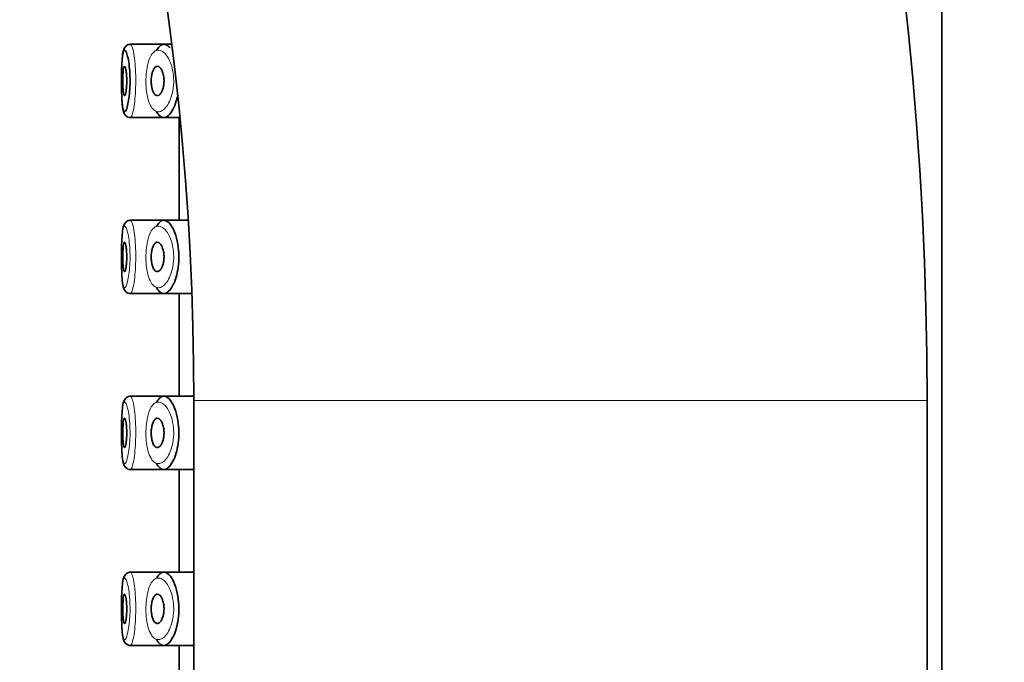
# Model space of a CAD drawing. Units: millimetres. Extents: x 0 to 1470, y 0 to 2753.
# Drawn here: x 314 to 348, y 2061 to 2083 of the extents above; entities that cross this region are included whole.
import ezdxf
from ezdxf import colors
from ezdxf.entities.mleader import LeaderData, LeaderLine
from ezdxf.math import Vec2, Vec3

# ---------------------------------------------------------------- set-up
doc = ezdxf.new("R2010")
doc.units = ezdxf.units.MM
doc.layers.add('DV4_Défaut', color=7, linetype='Continuous')
doc.layers.add('Défaut', color=7, linetype='Continuous')

# ---------------------------------------------------------------- blocks, each defined once
blk = doc.blocks.new('_DOT')
at = {"color": 0}
blk.add_line((0, 0), (-1, 0), dxfattribs=at)
at = {"color": 0, "const_width": 0.333}
blk.add_lwpolyline([(-0.1665, 0, 1), (0.1665, 0, 1)], format="xyb", close=True, dxfattribs=at)
blk = doc.blocks.new('SE3')
at = {"layer": 'DV4_Défaut', "color": 7, "linetype": 'Continuous', "lineweight": 35}
for p, q in [((345.695, 1991.877), (345.695, 2121.877)), ((319.124, 2082.127), (318.031, 2082.127)), ((319.435, 2082.127), (319.124, 2082.127)), ((318.032, 2079.627), (319.167, 2079.627)), ((319.167, 2079.627), (319.717, 2079.627)), ((319.695, 2079.627), (319.695, 2076.127)), ((319.124, 2076.127), (318.031, 2076.127)), ((320.001, 2076.127), (319.124, 2076.127)), ((318.032, 2073.627), (319.167, 2073.627)), ((319.167, 2073.627), (320.127, 2073.627)), ((319.695, 2073.627), (319.695, 2070.127)), ((319.124, 2070.127), (318.031, 2070.127)), ((320.195, 2070.127), (319.124, 2070.127)), ((320.195, 2069.977), (320.195, 1991.977)), ((345.195, 2009.517), (345.195, 2069.977)), ((318.032, 2067.627), (319.167, 2067.627)), ((319.167, 2067.627), (320.195, 2067.627)), ((319.695, 2067.627), (319.695, 2064.127)), ((319.124, 2064.127), (318.031, 2064.127)), ((320.195, 2064.127), (319.124, 2064.127)), ((318.032, 2061.627), (319.167, 2061.627)), ((319.167, 2061.627), (320.195, 2061.627)), ((319.695, 2061.627), (319.695, 2058.127))]:
    blk.add_line(p, q, dxfattribs=at)
at = {"layer": 'DV4_Défaut', "color": 7, "linetype": 'Continuous', "lineweight": 18}
blk.add_line((320.195, 2069.977), (345.195, 2069.977), dxfattribs=at)
at = {"layer": 'DV4_Défaut', "color": 7, "linetype": 'Continuous', "lineweight": 35}
for centre, radius, start, end in [((222.695, 2069.977), 122.5, 0, 90), ((222.695, 2069.977), 97.5, 0, 180), ((318.261, 2081.681), 0.54, 131.6798, 137.1582), ((318.012, 2081.946), 0.178, 81.5669, 128.5584), ((317.939, 2081.957), 0.118, 129.2713, 150.8261), ((317.939, 2075.957), 0.118, 129.2713, 150.8261), ((318.261, 2075.681), 0.54, 131.6798, 137.1582), ((318.012, 2075.946), 0.178, 81.5669, 128.5584), ((317.939, 2069.957), 0.118, 129.2713, 150.8261), ((318.261, 2069.681), 0.54, 131.6798, 137.1582), ((318.012, 2069.946), 0.178, 81.5669, 128.5584), ((317.939, 2063.957), 0.118, 129.2713, 150.8261), ((318.261, 2063.681), 0.54, 131.6798, 137.1582), ((318.012, 2063.946), 0.178, 81.5669, 128.5584)]:
    blk.add_arc(centre, radius, start, end, dxfattribs=at)
for points in [[(318.028, 2082.126), (318.025, 2082.126), (318.021, 2082.124), (318.018, 2082.121)], [(318.028, 2076.126), (318.025, 2076.126), (318.021, 2076.124), (318.018, 2076.121)], [(318.028, 2070.126), (318.025, 2070.126), (318.021, 2070.124), (318.018, 2070.121)], [(318.028, 2064.126), (318.025, 2064.126), (318.021, 2064.124), (318.018, 2064.121)]]:
    blk.add_open_spline(points, degree=3, dxfattribs=at)
at = {"layer": 'DV4_Défaut', "color": 7, "linetype": 'Continuous', "lineweight": 18}
for points, knots in [([(318.028, 2082.126), (318.036, 2082.128), (318.044, 2082.124), (318.053, 2082.114), (318.07, 2082.093), (318.088, 2082.049), (318.106, 2081.983), (318.124, 2081.918), (318.142, 2081.829), (318.157, 2081.725), (318.173, 2081.621), (318.186, 2081.499), (318.196, 2081.368), (318.205, 2081.24), (318.211, 2081.1), (318.213, 2080.96), (318.214, 2080.823), (318.212, 2080.682), (318.205, 2080.549), (318.199, 2080.417), (318.189, 2080.289), (318.176, 2080.176), (318.164, 2080.062), (318.148, 2079.96), (318.131, 2079.877), (318.114, 2079.793), (318.096, 2079.727), (318.078, 2079.685), (318.066, 2079.657), (318.055, 2079.639), (318.044, 2079.631), (318.039, 2079.628), (318.036, 2079.627), (318.032, 2079.627)], [0, 0, 0, 0, 0.052391, 0.052391, 0.052391, 0.159926, 0.159926, 0.159926, 0.268305, 0.268305, 0.268305, 0.376447, 0.376447, 0.376447, 0.482944, 0.482944, 0.482944, 0.587519, 0.587519, 0.587519, 0.691511, 0.691511, 0.691511, 0.796698, 0.796698, 0.796698, 0.903828, 0.903828, 0.903828, 0.974285, 0.974285, 0.974285, 1, 1, 1, 1]), ([(318.953, 2081.924), (318.94, 2081.923), (318.928, 2081.92), (318.916, 2081.916), (318.864, 2081.898), (318.814, 2081.859), (318.77, 2081.8), (318.733, 2081.751), (318.699, 2081.686), (318.67, 2081.61), (318.641, 2081.533), (318.617, 2081.441), (318.599, 2081.341), (318.581, 2081.243), (318.569, 2081.135), (318.563, 2081.026), (318.557, 2080.914), (318.558, 2080.797), (318.566, 2080.687), (318.573, 2080.57), (318.589, 2080.455), (318.61, 2080.354), (318.634, 2080.244), (318.665, 2080.146), (318.702, 2080.068), (318.742, 2079.985), (318.788, 2079.921), (318.839, 2079.881), (318.889, 2079.841), (318.945, 2079.823), (319.001, 2079.827), (319.038, 2079.83), (319.076, 2079.843), (319.113, 2079.865), (319.166, 2079.896), (319.22, 2079.947), (319.269, 2080.014), (319.313, 2080.075), (319.355, 2080.151), (319.39, 2080.238), (319.422, 2080.318), (319.45, 2080.409), (319.47, 2080.507), (319.489, 2080.602), (319.502, 2080.706), (319.506, 2080.81), (319.509, 2080.923), (319.503, 2081.04), (319.487, 2081.148), (319.469, 2081.272), (319.438, 2081.389), (319.401, 2081.489), (319.359, 2081.598), (319.308, 2081.69), (319.253, 2081.76), (319.199, 2081.83), (319.139, 2081.88), (319.081, 2081.905), (319.038, 2081.924), (318.994, 2081.931), (318.953, 2081.924)], [0, 0, 0, 0, 0.013251, 0.013251, 0.013251, 0.070711, 0.070711, 0.070711, 0.118518, 0.118518, 0.118518, 0.167246, 0.167246, 0.167246, 0.215231, 0.215231, 0.215231, 0.264122, 0.264122, 0.264122, 0.315761, 0.315761, 0.315761, 0.371739, 0.371739, 0.371739, 0.431405, 0.431405, 0.431405, 0.491009, 0.491009, 0.491009, 0.529995, 0.529995, 0.529995, 0.585981, 0.585981, 0.585981, 0.636056, 0.636056, 0.636056, 0.681871, 0.681871, 0.681871, 0.726981, 0.726981, 0.726981, 0.776094, 0.776094, 0.776094, 0.832297, 0.832297, 0.832297, 0.893589, 0.893589, 0.893589, 0.955112, 0.955112, 0.955112, 1, 1, 1, 1]), ([(318.028, 2076.126), (318.036, 2076.128), (318.044, 2076.124), (318.053, 2076.114), (318.07, 2076.093), (318.088, 2076.049), (318.106, 2075.983), (318.124, 2075.918), (318.142, 2075.829), (318.157, 2075.725), (318.173, 2075.621), (318.186, 2075.499), (318.196, 2075.368), (318.205, 2075.24), (318.211, 2075.1), (318.213, 2074.96), (318.214, 2074.823), (318.212, 2074.682), (318.205, 2074.549), (318.199, 2074.417), (318.189, 2074.289), (318.176, 2074.176), (318.164, 2074.062), (318.148, 2073.96), (318.131, 2073.877), (318.114, 2073.793), (318.096, 2073.727), (318.078, 2073.685), (318.066, 2073.657), (318.055, 2073.639), (318.044, 2073.631), (318.039, 2073.628), (318.036, 2073.627), (318.032, 2073.627)], [0, 0, 0, 0, 0.052391, 0.052391, 0.052391, 0.159926, 0.159926, 0.159926, 0.268305, 0.268305, 0.268305, 0.376447, 0.376447, 0.376447, 0.482944, 0.482944, 0.482944, 0.587519, 0.587519, 0.587519, 0.691511, 0.691511, 0.691511, 0.796698, 0.796698, 0.796698, 0.903828, 0.903828, 0.903828, 0.974285, 0.974285, 0.974285, 1, 1, 1, 1]), ([(317.83, 2075.927), (317.822, 2075.925), (317.814, 2075.919), (317.807, 2075.908), (317.793, 2075.885), (317.78, 2075.842), (317.77, 2075.782), (317.759, 2075.724), (317.751, 2075.648), (317.745, 2075.56), (317.739, 2075.471), (317.734, 2075.368), (317.731, 2075.258), (317.728, 2075.149), (317.727, 2075.031), (317.726, 2074.914), (317.726, 2074.796), (317.727, 2074.677), (317.73, 2074.565), (317.732, 2074.453), (317.736, 2074.345), (317.741, 2074.251), (317.747, 2074.156), (317.755, 2074.072), (317.764, 2074.007), (317.774, 2073.94), (317.785, 2073.89), (317.799, 2073.861), (317.813, 2073.831), (317.829, 2073.821), (317.846, 2073.83), (317.857, 2073.837), (317.869, 2073.852), (317.88, 2073.876), (317.898, 2073.911), (317.917, 2073.966), (317.934, 2074.037), (317.951, 2074.106), (317.967, 2074.192), (317.98, 2074.289), (317.993, 2074.383), (318.003, 2074.49), (318.01, 2074.601), (318.016, 2074.713), (318.019, 2074.831), (318.017, 2074.947), (318.015, 2075.064), (318.009, 2075.182), (318, 2075.29), (317.99, 2075.4), (317.976, 2075.502), (317.961, 2075.589), (317.945, 2075.677), (317.927, 2075.751), (317.909, 2075.806), (317.891, 2075.861), (317.872, 2075.899), (317.855, 2075.916), (317.846, 2075.924), (317.838, 2075.928), (317.83, 2075.927)], [0, 0, 0, 0, 0.027121, 0.027121, 0.027121, 0.081436, 0.081436, 0.081436, 0.134239, 0.134239, 0.134239, 0.187417, 0.187417, 0.187417, 0.240438, 0.240438, 0.240438, 0.29345, 0.29345, 0.29345, 0.346671, 0.346671, 0.346671, 0.400388, 0.400388, 0.400388, 0.454683, 0.454683, 0.454683, 0.509065, 0.509065, 0.509065, 0.544829, 0.544829, 0.544829, 0.599085, 0.599085, 0.599085, 0.652099, 0.652099, 0.652099, 0.704233, 0.704233, 0.704233, 0.756494, 0.756494, 0.756494, 0.809762, 0.809762, 0.809762, 0.864099, 0.864099, 0.864099, 0.918859, 0.918859, 0.918859, 0.973399, 0.973399, 0.973399, 1, 1, 1, 1]), ([(318.953, 2075.924), (318.94, 2075.923), (318.928, 2075.92), (318.916, 2075.916), (318.864, 2075.898), (318.814, 2075.859), (318.77, 2075.8), (318.733, 2075.751), (318.699, 2075.686), (318.67, 2075.61), (318.641, 2075.533), (318.617, 2075.441), (318.599, 2075.341), (318.581, 2075.243), (318.569, 2075.135), (318.563, 2075.026), (318.557, 2074.914), (318.558, 2074.797), (318.566, 2074.687), (318.573, 2074.57), (318.589, 2074.455), (318.61, 2074.354), (318.634, 2074.244), (318.665, 2074.146), (318.702, 2074.068), (318.742, 2073.985), (318.788, 2073.921), (318.839, 2073.881), (318.889, 2073.841), (318.945, 2073.823), (319.001, 2073.827), (319.038, 2073.83), (319.076, 2073.843), (319.113, 2073.865), (319.166, 2073.896), (319.22, 2073.947), (319.269, 2074.014), (319.313, 2074.075), (319.355, 2074.151), (319.39, 2074.238), (319.422, 2074.318), (319.45, 2074.409), (319.47, 2074.507), (319.489, 2074.602), (319.502, 2074.706), (319.506, 2074.81), (319.509, 2074.923), (319.503, 2075.04), (319.487, 2075.148), (319.469, 2075.272), (319.438, 2075.389), (319.401, 2075.489), (319.359, 2075.598), (319.308, 2075.69), (319.253, 2075.76), (319.199, 2075.83), (319.139, 2075.88), (319.081, 2075.905), (319.038, 2075.924), (318.994, 2075.931), (318.953, 2075.924)], [0, 0, 0, 0, 0.013251, 0.013251, 0.013251, 0.070711, 0.070711, 0.070711, 0.118518, 0.118518, 0.118518, 0.167246, 0.167246, 0.167246, 0.215231, 0.215231, 0.215231, 0.264122, 0.264122, 0.264122, 0.315761, 0.315761, 0.315761, 0.371739, 0.371739, 0.371739, 0.431405, 0.431405, 0.431405, 0.491009, 0.491009, 0.491009, 0.529995, 0.529995, 0.529995, 0.585981, 0.585981, 0.585981, 0.636056, 0.636056, 0.636056, 0.681871, 0.681871, 0.681871, 0.726981, 0.726981, 0.726981, 0.776094, 0.776094, 0.776094, 0.832297, 0.832297, 0.832297, 0.893589, 0.893589, 0.893589, 0.955112, 0.955112, 0.955112, 1, 1, 1, 1]), ([(318.028, 2070.126), (318.036, 2070.128), (318.044, 2070.124), (318.053, 2070.114), (318.07, 2070.093), (318.088, 2070.049), (318.106, 2069.983), (318.124, 2069.918), (318.142, 2069.829), (318.157, 2069.725), (318.173, 2069.621), (318.186, 2069.499), (318.196, 2069.368), (318.205, 2069.24), (318.211, 2069.1), (318.213, 2068.96), (318.214, 2068.823), (318.212, 2068.682), (318.205, 2068.549), (318.199, 2068.417), (318.189, 2068.289), (318.176, 2068.176), (318.164, 2068.062), (318.148, 2067.96), (318.131, 2067.877), (318.114, 2067.793), (318.096, 2067.727), (318.078, 2067.685), (318.066, 2067.657), (318.055, 2067.639), (318.044, 2067.631), (318.039, 2067.628), (318.036, 2067.627), (318.032, 2067.627)], [0, 0, 0, 0, 0.052391, 0.052391, 0.052391, 0.159926, 0.159926, 0.159926, 0.268305, 0.268305, 0.268305, 0.376447, 0.376447, 0.376447, 0.482944, 0.482944, 0.482944, 0.587519, 0.587519, 0.587519, 0.691511, 0.691511, 0.691511, 0.796698, 0.796698, 0.796698, 0.903828, 0.903828, 0.903828, 0.974285, 0.974285, 0.974285, 1, 1, 1, 1]), ([(317.83, 2069.927), (317.822, 2069.925), (317.814, 2069.919), (317.807, 2069.908), (317.793, 2069.885), (317.78, 2069.842), (317.77, 2069.782), (317.759, 2069.724), (317.751, 2069.648), (317.745, 2069.56), (317.739, 2069.471), (317.734, 2069.368), (317.731, 2069.258), (317.728, 2069.149), (317.727, 2069.031), (317.726, 2068.914), (317.726, 2068.796), (317.727, 2068.677), (317.73, 2068.565), (317.732, 2068.453), (317.736, 2068.345), (317.741, 2068.251), (317.747, 2068.156), (317.755, 2068.072), (317.764, 2068.007), (317.774, 2067.94), (317.785, 2067.89), (317.799, 2067.861), (317.813, 2067.831), (317.829, 2067.821), (317.846, 2067.83), (317.857, 2067.837), (317.869, 2067.852), (317.88, 2067.876), (317.898, 2067.911), (317.917, 2067.966), (317.934, 2068.037), (317.951, 2068.106), (317.967, 2068.192), (317.98, 2068.289), (317.993, 2068.383), (318.003, 2068.49), (318.01, 2068.601), (318.016, 2068.713), (318.019, 2068.831), (318.017, 2068.947), (318.015, 2069.064), (318.009, 2069.182), (318, 2069.29), (317.99, 2069.4), (317.976, 2069.502), (317.961, 2069.589), (317.945, 2069.677), (317.927, 2069.751), (317.909, 2069.806), (317.891, 2069.861), (317.872, 2069.899), (317.855, 2069.916), (317.846, 2069.924), (317.838, 2069.928), (317.83, 2069.927)], [0, 0, 0, 0, 0.027121, 0.027121, 0.027121, 0.081436, 0.081436, 0.081436, 0.134239, 0.134239, 0.134239, 0.187417, 0.187417, 0.187417, 0.240438, 0.240438, 0.240438, 0.29345, 0.29345, 0.29345, 0.346671, 0.346671, 0.346671, 0.400388, 0.400388, 0.400388, 0.454683, 0.454683, 0.454683, 0.509065, 0.509065, 0.509065, 0.544829, 0.544829, 0.544829, 0.599085, 0.599085, 0.599085, 0.652099, 0.652099, 0.652099, 0.704233, 0.704233, 0.704233, 0.756494, 0.756494, 0.756494, 0.809762, 0.809762, 0.809762, 0.864099, 0.864099, 0.864099, 0.918859, 0.918859, 0.918859, 0.973399, 0.973399, 0.973399, 1, 1, 1, 1]), ([(318.953, 2069.924), (318.94, 2069.923), (318.928, 2069.92), (318.916, 2069.916), (318.864, 2069.898), (318.814, 2069.859), (318.77, 2069.8), (318.733, 2069.751), (318.699, 2069.686), (318.67, 2069.61), (318.641, 2069.533), (318.617, 2069.441), (318.599, 2069.341), (318.581, 2069.243), (318.569, 2069.135), (318.563, 2069.026), (318.557, 2068.914), (318.558, 2068.797), (318.566, 2068.687), (318.573, 2068.57), (318.589, 2068.455), (318.61, 2068.354), (318.634, 2068.244), (318.665, 2068.146), (318.702, 2068.068), (318.742, 2067.985), (318.788, 2067.921), (318.839, 2067.881), (318.889, 2067.841), (318.945, 2067.823), (319.001, 2067.827), (319.038, 2067.83), (319.076, 2067.843), (319.113, 2067.865), (319.166, 2067.896), (319.22, 2067.947), (319.269, 2068.014), (319.313, 2068.075), (319.355, 2068.151), (319.39, 2068.238), (319.422, 2068.318), (319.45, 2068.409), (319.47, 2068.507), (319.489, 2068.602), (319.502, 2068.706), (319.506, 2068.81), (319.509, 2068.923), (319.503, 2069.04), (319.487, 2069.148), (319.469, 2069.272), (319.438, 2069.389), (319.401, 2069.489), (319.359, 2069.598), (319.308, 2069.69), (319.253, 2069.76), (319.199, 2069.83), (319.139, 2069.88), (319.081, 2069.905), (319.038, 2069.924), (318.994, 2069.931), (318.953, 2069.924)], [0, 0, 0, 0, 0.013251, 0.013251, 0.013251, 0.070711, 0.070711, 0.070711, 0.118518, 0.118518, 0.118518, 0.167246, 0.167246, 0.167246, 0.215231, 0.215231, 0.215231, 0.264122, 0.264122, 0.264122, 0.315761, 0.315761, 0.315761, 0.371739, 0.371739, 0.371739, 0.431405, 0.431405, 0.431405, 0.491009, 0.491009, 0.491009, 0.529995, 0.529995, 0.529995, 0.585981, 0.585981, 0.585981, 0.636056, 0.636056, 0.636056, 0.681871, 0.681871, 0.681871, 0.726981, 0.726981, 0.726981, 0.776094, 0.776094, 0.776094, 0.832297, 0.832297, 0.832297, 0.893589, 0.893589, 0.893589, 0.955112, 0.955112, 0.955112, 1, 1, 1, 1]), ([(317.83, 2063.927), (317.822, 2063.925), (317.814, 2063.919), (317.807, 2063.908), (317.793, 2063.885), (317.78, 2063.842), (317.77, 2063.782), (317.759, 2063.724), (317.751, 2063.648), (317.745, 2063.56), (317.739, 2063.471), (317.734, 2063.368), (317.731, 2063.258), (317.728, 2063.149), (317.727, 2063.031), (317.726, 2062.914), (317.726, 2062.796), (317.727, 2062.677), (317.73, 2062.565), (317.732, 2062.453), (317.736, 2062.345), (317.741, 2062.251), (317.747, 2062.156), (317.755, 2062.072), (317.764, 2062.007), (317.774, 2061.94), (317.785, 2061.89), (317.799, 2061.861), (317.813, 2061.831), (317.829, 2061.821), (317.846, 2061.83), (317.857, 2061.837), (317.869, 2061.852), (317.88, 2061.876), (317.898, 2061.911), (317.917, 2061.966), (317.934, 2062.037), (317.951, 2062.106), (317.967, 2062.192), (317.98, 2062.289), (317.993, 2062.383), (318.003, 2062.49), (318.01, 2062.601), (318.016, 2062.713), (318.019, 2062.831), (318.017, 2062.947), (318.015, 2063.064), (318.009, 2063.182), (318, 2063.29), (317.99, 2063.4), (317.976, 2063.502), (317.961, 2063.589), (317.945, 2063.677), (317.927, 2063.751), (317.909, 2063.806), (317.891, 2063.861), (317.872, 2063.899), (317.855, 2063.916), (317.846, 2063.924), (317.838, 2063.928), (317.83, 2063.927)], [0, 0, 0, 0, 0.027121, 0.027121, 0.027121, 0.081436, 0.081436, 0.081436, 0.134239, 0.134239, 0.134239, 0.187417, 0.187417, 0.187417, 0.240438, 0.240438, 0.240438, 0.29345, 0.29345, 0.29345, 0.346671, 0.346671, 0.346671, 0.400388, 0.400388, 0.400388, 0.454683, 0.454683, 0.454683, 0.509065, 0.509065, 0.509065, 0.544829, 0.544829, 0.544829, 0.599085, 0.599085, 0.599085, 0.652099, 0.652099, 0.652099, 0.704233, 0.704233, 0.704233, 0.756494, 0.756494, 0.756494, 0.809762, 0.809762, 0.809762, 0.864099, 0.864099, 0.864099, 0.918859, 0.918859, 0.918859, 0.973399, 0.973399, 0.973399, 1, 1, 1, 1]), ([(318.028, 2064.126), (318.036, 2064.128), (318.044, 2064.124), (318.053, 2064.114), (318.07, 2064.093), (318.088, 2064.049), (318.106, 2063.983), (318.124, 2063.918), (318.142, 2063.829), (318.157, 2063.725), (318.173, 2063.621), (318.186, 2063.499), (318.196, 2063.368), (318.205, 2063.24), (318.211, 2063.1), (318.213, 2062.96), (318.214, 2062.823), (318.212, 2062.682), (318.205, 2062.549), (318.199, 2062.417), (318.189, 2062.289), (318.176, 2062.176), (318.164, 2062.062), (318.148, 2061.96), (318.131, 2061.877), (318.114, 2061.793), (318.096, 2061.727), (318.078, 2061.685), (318.066, 2061.657), (318.055, 2061.639), (318.044, 2061.631), (318.039, 2061.628), (318.036, 2061.627), (318.032, 2061.627)], [0, 0, 0, 0, 0.052391, 0.052391, 0.052391, 0.159926, 0.159926, 0.159926, 0.268305, 0.268305, 0.268305, 0.376447, 0.376447, 0.376447, 0.482944, 0.482944, 0.482944, 0.587519, 0.587519, 0.587519, 0.691511, 0.691511, 0.691511, 0.796698, 0.796698, 0.796698, 0.903828, 0.903828, 0.903828, 0.974285, 0.974285, 0.974285, 1, 1, 1, 1]), ([(318.953, 2063.924), (318.94, 2063.923), (318.928, 2063.92), (318.916, 2063.916), (318.864, 2063.898), (318.814, 2063.859), (318.77, 2063.8), (318.733, 2063.751), (318.699, 2063.686), (318.67, 2063.61), (318.641, 2063.533), (318.617, 2063.441), (318.599, 2063.341), (318.581, 2063.243), (318.569, 2063.135), (318.563, 2063.026), (318.557, 2062.914), (318.558, 2062.797), (318.566, 2062.687), (318.573, 2062.57), (318.589, 2062.455), (318.61, 2062.354), (318.634, 2062.244), (318.665, 2062.146), (318.702, 2062.068), (318.742, 2061.985), (318.788, 2061.921), (318.839, 2061.881), (318.889, 2061.841), (318.945, 2061.823), (319.001, 2061.827), (319.038, 2061.83), (319.076, 2061.843), (319.113, 2061.865), (319.166, 2061.896), (319.22, 2061.947), (319.269, 2062.014), (319.313, 2062.075), (319.355, 2062.151), (319.39, 2062.238), (319.422, 2062.318), (319.45, 2062.409), (319.47, 2062.507), (319.489, 2062.602), (319.502, 2062.706), (319.506, 2062.81), (319.509, 2062.923), (319.503, 2063.04), (319.487, 2063.148), (319.469, 2063.272), (319.438, 2063.389), (319.401, 2063.489), (319.359, 2063.598), (319.308, 2063.69), (319.253, 2063.76), (319.199, 2063.83), (319.139, 2063.88), (319.081, 2063.905), (319.038, 2063.924), (318.994, 2063.931), (318.953, 2063.924)], [0, 0, 0, 0, 0.013251, 0.013251, 0.013251, 0.070711, 0.070711, 0.070711, 0.118518, 0.118518, 0.118518, 0.167246, 0.167246, 0.167246, 0.215231, 0.215231, 0.215231, 0.264122, 0.264122, 0.264122, 0.315761, 0.315761, 0.315761, 0.371739, 0.371739, 0.371739, 0.431405, 0.431405, 0.431405, 0.491009, 0.491009, 0.491009, 0.529995, 0.529995, 0.529995, 0.585981, 0.585981, 0.585981, 0.636056, 0.636056, 0.636056, 0.681871, 0.681871, 0.681871, 0.726981, 0.726981, 0.726981, 0.776094, 0.776094, 0.776094, 0.832297, 0.832297, 0.832297, 0.893589, 0.893589, 0.893589, 0.955112, 0.955112, 0.955112, 1, 1, 1, 1])]:
    blk.add_open_spline(points, degree=3, knots=knots, dxfattribs=at)
at = {"layer": 'DV4_Défaut', "color": 7, "linetype": 'Continuous', "lineweight": 35}
for points, knots in [([(318.93, 2081.931), (318.94, 2081.951), (318.951, 2081.97), (318.962, 2081.987), (319.004, 2082.051), (319.051, 2082.094), (319.1, 2082.113), (319.112, 2082.118), (319.124, 2082.122), (319.136, 2082.124)], [0, 0, 0, 0, 0.177236, 0.177236, 0.177236, 0.839316, 0.839316, 0.839316, 1, 1, 1, 1]), ([(319.136, 2082.124), (319.177, 2082.131), (319.22, 2082.124), (319.262, 2082.101), (319.3, 2082.081), (319.339, 2082.048), (319.377, 2082.004)], [0, 0, 0, 0, 0.523631, 0.523631, 0.523631, 1, 1, 1, 1]), ([(317.836, 2082.015), (317.816, 2081.97), (317.772, 2081.869), (317.749, 2081.656), (317.729, 2081.307), (317.724, 2080.894), (317.729, 2080.478), (317.745, 2080.115), (317.776, 2079.888), (317.814, 2079.759), (317.894, 2079.667), (317.973, 2079.627), (318.018, 2079.631), (318.033, 2079.632)], [0, 0, 0, 0, 0.079072, 0.200083, 0.322364, 0.449686, 0.572206, 0.695586, 0.826314, 0.909976, 0.948974, 0.984627, 1, 1, 1, 1]), ([(317.807, 2081.908), (317.793, 2081.885), (317.78, 2081.842), (317.77, 2081.782), (317.759, 2081.724), (317.751, 2081.648), (317.745, 2081.56), (317.739, 2081.471), (317.734, 2081.368), (317.731, 2081.258), (317.728, 2081.149), (317.727, 2081.031), (317.726, 2080.914), (317.726, 2080.796), (317.727, 2080.677), (317.73, 2080.565), (317.732, 2080.453), (317.736, 2080.345), (317.741, 2080.251), (317.747, 2080.156), (317.755, 2080.072), (317.764, 2080.007), (317.774, 2079.94), (317.785, 2079.89), (317.799, 2079.861), (317.813, 2079.831), (317.829, 2079.821), (317.846, 2079.83), (317.857, 2079.837), (317.869, 2079.852), (317.88, 2079.876), (317.898, 2079.911), (317.917, 2079.966), (317.934, 2080.037), (317.951, 2080.106), (317.967, 2080.192), (317.98, 2080.289), (317.993, 2080.383), (318.003, 2080.49), (318.01, 2080.601), (318.016, 2080.713), (318.019, 2080.831), (318.017, 2080.947), (318.015, 2081.064), (318.009, 2081.182), (318, 2081.29), (317.99, 2081.4), (317.976, 2081.502), (317.961, 2081.589), (317.945, 2081.677), (317.927, 2081.751), (317.909, 2081.806), (317.891, 2081.861), (317.872, 2081.899), (317.855, 2081.916), (317.846, 2081.924), (317.838, 2081.928), (317.83, 2081.927)], [0, 0, 0, 0, 0.055829, 0.055829, 0.055829, 0.110104, 0.110104, 0.110104, 0.164764, 0.164764, 0.164764, 0.219264, 0.219264, 0.219264, 0.273753, 0.273753, 0.273753, 0.328458, 0.328458, 0.328458, 0.383673, 0.383673, 0.383673, 0.439481, 0.439481, 0.439481, 0.495379, 0.495379, 0.495379, 0.53214, 0.53214, 0.53214, 0.587908, 0.587908, 0.587908, 0.642401, 0.642401, 0.642401, 0.695988, 0.695988, 0.695988, 0.749705, 0.749705, 0.749705, 0.804459, 0.804459, 0.804459, 0.86031, 0.86031, 0.86031, 0.916597, 0.916597, 0.916597, 0.972658, 0.972658, 0.972658, 1, 1, 1, 1]), ([(317.829, 2081.377), (317.837, 2081.377), (317.845, 2081.367), (317.853, 2081.348), (317.861, 2081.329), (317.868, 2081.301), (317.875, 2081.265), (317.882, 2081.23), (317.888, 2081.186), (317.893, 2081.138), (317.898, 2081.09), (317.901, 2081.036), (317.903, 2080.981), (317.905, 2080.927), (317.906, 2080.87), (317.905, 2080.814), (317.903, 2080.76), (317.901, 2080.705), (317.897, 2080.656), (317.893, 2080.606), (317.887, 2080.56), (317.881, 2080.522), (317.875, 2080.482), (317.868, 2080.45), (317.86, 2080.426), (317.852, 2080.401), (317.844, 2080.386), (317.837, 2080.38), (317.829, 2080.374), (317.821, 2080.377), (317.814, 2080.39), (317.807, 2080.403), (317.801, 2080.426), (317.795, 2080.457), (317.79, 2080.488), (317.785, 2080.527), (317.782, 2080.572), (317.778, 2080.616), (317.775, 2080.667), (317.773, 2080.72), (317.771, 2080.773), (317.771, 2080.83), (317.771, 2080.886), (317.771, 2080.941), (317.772, 2080.998), (317.774, 2081.05), (317.776, 2081.102), (317.779, 2081.152), (317.783, 2081.195), (317.786, 2081.238), (317.791, 2081.275), (317.797, 2081.304), (317.802, 2081.333), (317.809, 2081.354), (317.816, 2081.366), (317.82, 2081.373), (317.825, 2081.377), (317.829, 2081.377)], [0, 0, 0, 0, 0.05445, 0.05445, 0.05445, 0.108906, 0.108906, 0.108906, 0.16325, 0.16325, 0.16325, 0.217041, 0.217041, 0.217041, 0.270141, 0.270141, 0.270141, 0.322866, 0.322866, 0.322866, 0.375778, 0.375778, 0.375778, 0.429304, 0.429304, 0.429304, 0.483472, 0.483472, 0.483472, 0.537947, 0.537947, 0.537947, 0.592305, 0.592305, 0.592305, 0.646293, 0.646293, 0.646293, 0.699896, 0.699896, 0.699896, 0.753228, 0.753228, 0.753228, 0.806432, 0.806432, 0.806432, 0.859636, 0.859636, 0.859636, 0.912968, 0.912968, 0.912968, 0.966568, 0.966568, 0.966568, 1, 1, 1, 1]), ([(318.948, 2081.377), (318.974, 2081.377), (319.001, 2081.366), (319.027, 2081.344), (319.053, 2081.322), (319.078, 2081.289), (319.099, 2081.247), (319.12, 2081.207), (319.138, 2081.157), (319.152, 2081.101), (319.164, 2081.051), (319.172, 2080.995), (319.175, 2080.938), (319.178, 2080.886), (319.177, 2080.833), (319.173, 2080.782), (319.168, 2080.732), (319.16, 2080.684), (319.149, 2080.64), (319.137, 2080.595), (319.122, 2080.554), (319.106, 2080.519), (319.088, 2080.481), (319.067, 2080.45), (319.045, 2080.427), (319.022, 2080.402), (318.996, 2080.386), (318.971, 2080.38), (318.945, 2080.373), (318.918, 2080.378), (318.893, 2080.393), (318.868, 2080.409), (318.844, 2080.436), (318.823, 2080.473), (318.803, 2080.508), (318.786, 2080.553), (318.772, 2080.605), (318.76, 2080.652), (318.751, 2080.706), (318.745, 2080.763), (318.741, 2080.815), (318.739, 2080.87), (318.741, 2080.924), (318.743, 2080.976), (318.748, 2081.028), (318.756, 2081.075), (318.765, 2081.123), (318.776, 2081.167), (318.79, 2081.206), (318.804, 2081.246), (318.821, 2081.28), (318.839, 2081.307), (318.859, 2081.335), (318.881, 2081.356), (318.904, 2081.367), (318.919, 2081.373), (318.933, 2081.377), (318.948, 2081.377)], [0, 0, 0, 0, 0.060716, 0.060716, 0.060716, 0.121568, 0.121568, 0.121568, 0.179922, 0.179922, 0.179922, 0.232679, 0.232679, 0.232679, 0.280567, 0.280567, 0.280567, 0.326857, 0.326857, 0.326857, 0.374918, 0.374918, 0.374918, 0.427078, 0.427078, 0.427078, 0.484114, 0.484114, 0.484114, 0.54468, 0.54468, 0.54468, 0.605515, 0.605515, 0.605515, 0.66322, 0.66322, 0.66322, 0.716362, 0.716362, 0.716362, 0.765816, 0.765816, 0.765816, 0.813612, 0.813612, 0.813612, 0.861897, 0.861897, 0.861897, 0.912499, 0.912499, 0.912499, 0.966706, 0.966706, 0.966706, 1, 1, 1, 1]), ([(319.628, 2080.339), (319.611, 2080.26), (319.59, 2080.185), (319.567, 2080.116), (319.533, 2080.013), (319.492, 2079.923), (319.448, 2079.85), (319.4, 2079.77), (319.347, 2079.709), (319.294, 2079.672), (319.257, 2079.646), (319.22, 2079.631), (319.183, 2079.628), (319.128, 2079.622), (319.073, 2079.644), (319.024, 2079.691), (318.987, 2079.726), (318.953, 2079.775), (318.922, 2079.837)], [0, 0, 0, 0, 0.118559, 0.118559, 0.118559, 0.297861, 0.297861, 0.297861, 0.496419, 0.496419, 0.496419, 0.634188, 0.634188, 0.634188, 0.845458, 0.845458, 0.845458, 1, 1, 1, 1]), ([(317.836, 2076.015), (317.816, 2075.97), (317.772, 2075.869), (317.749, 2075.656), (317.729, 2075.307), (317.724, 2074.894), (317.729, 2074.478), (317.745, 2074.115), (317.776, 2073.888), (317.814, 2073.759), (317.894, 2073.667), (317.973, 2073.627), (318.018, 2073.631), (318.033, 2073.632)], [0, 0, 0, 0, 0.079072, 0.200083, 0.322364, 0.449686, 0.572206, 0.695586, 0.826314, 0.909976, 0.948974, 0.984627, 1, 1, 1, 1]), ([(319.136, 2076.124), (319.177, 2076.131), (319.22, 2076.124), (319.262, 2076.101), (319.32, 2076.07), (319.379, 2076.011), (319.433, 2075.928), (319.487, 2075.845), (319.537, 2075.734), (319.578, 2075.605), (319.616, 2075.486), (319.646, 2075.346), (319.663, 2075.2), (319.679, 2075.07), (319.685, 2074.932), (319.681, 2074.798), (319.678, 2074.674), (319.666, 2074.55), (319.646, 2074.436), (319.627, 2074.321), (319.6, 2074.212), (319.567, 2074.116), (319.533, 2074.013), (319.492, 2073.923), (319.448, 2073.85), (319.4, 2073.77), (319.347, 2073.709), (319.294, 2073.672), (319.257, 2073.646), (319.22, 2073.631), (319.183, 2073.628), (319.128, 2073.622), (319.073, 2073.644), (319.024, 2073.691), (318.987, 2073.726), (318.953, 2073.775), (318.922, 2073.837)], [0, 0, 0, 0, 0.072323, 0.072323, 0.072323, 0.171697, 0.171697, 0.171697, 0.271743, 0.271743, 0.271743, 0.364859, 0.364859, 0.364859, 0.447004, 0.447004, 0.447004, 0.522325, 0.522325, 0.522325, 0.598064, 0.598064, 0.598064, 0.679826, 0.679826, 0.679826, 0.770368, 0.770368, 0.770368, 0.83319, 0.83319, 0.83319, 0.929529, 0.929529, 0.929529, 1, 1, 1, 1]), ([(318.93, 2075.931), (318.94, 2075.951), (318.951, 2075.97), (318.962, 2075.987), (319.004, 2076.051), (319.051, 2076.094), (319.1, 2076.113), (319.112, 2076.118), (319.124, 2076.122), (319.136, 2076.124)], [0, 0, 0, 0, 0.177236, 0.177236, 0.177236, 0.839316, 0.839316, 0.839316, 1, 1, 1, 1]), ([(317.829, 2075.377), (317.837, 2075.377), (317.845, 2075.367), (317.853, 2075.348), (317.861, 2075.329), (317.868, 2075.301), (317.875, 2075.265), (317.882, 2075.23), (317.888, 2075.186), (317.893, 2075.138), (317.898, 2075.09), (317.901, 2075.036), (317.903, 2074.981), (317.905, 2074.927), (317.906, 2074.87), (317.905, 2074.814), (317.903, 2074.76), (317.901, 2074.705), (317.897, 2074.656), (317.893, 2074.606), (317.887, 2074.56), (317.881, 2074.522), (317.875, 2074.482), (317.868, 2074.45), (317.86, 2074.426), (317.852, 2074.401), (317.844, 2074.386), (317.837, 2074.38), (317.829, 2074.374), (317.821, 2074.377), (317.814, 2074.39), (317.807, 2074.403), (317.801, 2074.426), (317.795, 2074.457), (317.79, 2074.488), (317.785, 2074.527), (317.782, 2074.572), (317.778, 2074.616), (317.775, 2074.667), (317.773, 2074.72), (317.771, 2074.773), (317.771, 2074.83), (317.771, 2074.886), (317.771, 2074.941), (317.772, 2074.998), (317.774, 2075.05), (317.776, 2075.102), (317.779, 2075.152), (317.783, 2075.195), (317.786, 2075.238), (317.791, 2075.275), (317.797, 2075.304), (317.802, 2075.333), (317.809, 2075.354), (317.816, 2075.366), (317.82, 2075.373), (317.825, 2075.377), (317.829, 2075.377)], [0, 0, 0, 0, 0.05445, 0.05445, 0.05445, 0.108906, 0.108906, 0.108906, 0.16325, 0.16325, 0.16325, 0.217041, 0.217041, 0.217041, 0.270141, 0.270141, 0.270141, 0.322866, 0.322866, 0.322866, 0.375778, 0.375778, 0.375778, 0.429304, 0.429304, 0.429304, 0.483472, 0.483472, 0.483472, 0.537947, 0.537947, 0.537947, 0.592305, 0.592305, 0.592305, 0.646293, 0.646293, 0.646293, 0.699896, 0.699896, 0.699896, 0.753228, 0.753228, 0.753228, 0.806432, 0.806432, 0.806432, 0.859636, 0.859636, 0.859636, 0.912968, 0.912968, 0.912968, 0.966568, 0.966568, 0.966568, 1, 1, 1, 1]), ([(318.948, 2075.377), (318.974, 2075.377), (319.001, 2075.366), (319.027, 2075.344), (319.053, 2075.322), (319.078, 2075.289), (319.099, 2075.247), (319.12, 2075.207), (319.138, 2075.157), (319.152, 2075.101), (319.164, 2075.051), (319.172, 2074.995), (319.175, 2074.938), (319.178, 2074.886), (319.177, 2074.833), (319.173, 2074.782), (319.168, 2074.732), (319.16, 2074.684), (319.149, 2074.64), (319.137, 2074.595), (319.122, 2074.554), (319.106, 2074.519), (319.088, 2074.481), (319.067, 2074.45), (319.045, 2074.427), (319.022, 2074.402), (318.996, 2074.386), (318.971, 2074.38), (318.945, 2074.373), (318.918, 2074.378), (318.893, 2074.393), (318.868, 2074.409), (318.844, 2074.436), (318.823, 2074.473), (318.803, 2074.508), (318.786, 2074.553), (318.772, 2074.605), (318.76, 2074.652), (318.751, 2074.706), (318.745, 2074.763), (318.741, 2074.815), (318.739, 2074.87), (318.741, 2074.924), (318.743, 2074.976), (318.748, 2075.028), (318.756, 2075.075), (318.765, 2075.123), (318.776, 2075.167), (318.79, 2075.206), (318.804, 2075.246), (318.821, 2075.28), (318.839, 2075.307), (318.859, 2075.335), (318.881, 2075.356), (318.904, 2075.367), (318.919, 2075.373), (318.933, 2075.377), (318.948, 2075.377)], [0, 0, 0, 0, 0.060716, 0.060716, 0.060716, 0.121568, 0.121568, 0.121568, 0.179922, 0.179922, 0.179922, 0.232679, 0.232679, 0.232679, 0.280567, 0.280567, 0.280567, 0.326857, 0.326857, 0.326857, 0.374918, 0.374918, 0.374918, 0.427078, 0.427078, 0.427078, 0.484114, 0.484114, 0.484114, 0.54468, 0.54468, 0.54468, 0.605515, 0.605515, 0.605515, 0.66322, 0.66322, 0.66322, 0.716362, 0.716362, 0.716362, 0.765816, 0.765816, 0.765816, 0.813612, 0.813612, 0.813612, 0.861897, 0.861897, 0.861897, 0.912499, 0.912499, 0.912499, 0.966706, 0.966706, 0.966706, 1, 1, 1, 1]), ([(317.836, 2070.015), (317.816, 2069.97), (317.772, 2069.869), (317.749, 2069.656), (317.729, 2069.307), (317.724, 2068.894), (317.729, 2068.478), (317.745, 2068.115), (317.776, 2067.888), (317.814, 2067.759), (317.894, 2067.667), (317.973, 2067.627), (318.018, 2067.631), (318.033, 2067.632)], [0, 0, 0, 0, 0.079072, 0.200083, 0.322364, 0.449686, 0.572206, 0.695586, 0.826314, 0.909976, 0.948974, 0.984627, 1, 1, 1, 1]), ([(319.136, 2070.124), (319.177, 2070.131), (319.22, 2070.124), (319.262, 2070.101), (319.32, 2070.07), (319.379, 2070.011), (319.433, 2069.928), (319.487, 2069.845), (319.537, 2069.734), (319.578, 2069.605), (319.616, 2069.486), (319.646, 2069.346), (319.663, 2069.2), (319.679, 2069.07), (319.685, 2068.932), (319.681, 2068.798), (319.678, 2068.674), (319.666, 2068.55), (319.646, 2068.436), (319.627, 2068.321), (319.6, 2068.212), (319.567, 2068.116), (319.533, 2068.013), (319.492, 2067.923), (319.448, 2067.85), (319.4, 2067.77), (319.347, 2067.709), (319.294, 2067.672), (319.257, 2067.646), (319.22, 2067.631), (319.183, 2067.628), (319.128, 2067.622), (319.073, 2067.644), (319.024, 2067.691), (318.987, 2067.726), (318.953, 2067.775), (318.922, 2067.837)], [0, 0, 0, 0, 0.072323, 0.072323, 0.072323, 0.171697, 0.171697, 0.171697, 0.271743, 0.271743, 0.271743, 0.364859, 0.364859, 0.364859, 0.447004, 0.447004, 0.447004, 0.522325, 0.522325, 0.522325, 0.598064, 0.598064, 0.598064, 0.679826, 0.679826, 0.679826, 0.770368, 0.770368, 0.770368, 0.83319, 0.83319, 0.83319, 0.929529, 0.929529, 0.929529, 1, 1, 1, 1]), ([(318.93, 2069.931), (318.94, 2069.951), (318.951, 2069.97), (318.962, 2069.987), (319.004, 2070.051), (319.051, 2070.094), (319.1, 2070.113), (319.112, 2070.118), (319.124, 2070.122), (319.136, 2070.124)], [0, 0, 0, 0, 0.177236, 0.177236, 0.177236, 0.839316, 0.839316, 0.839316, 1, 1, 1, 1]), ([(317.829, 2069.377), (317.837, 2069.377), (317.845, 2069.367), (317.853, 2069.348), (317.861, 2069.329), (317.868, 2069.301), (317.875, 2069.265), (317.882, 2069.23), (317.888, 2069.186), (317.893, 2069.138), (317.898, 2069.09), (317.901, 2069.036), (317.903, 2068.981), (317.905, 2068.927), (317.906, 2068.87), (317.905, 2068.814), (317.903, 2068.76), (317.901, 2068.705), (317.897, 2068.656), (317.893, 2068.606), (317.887, 2068.56), (317.881, 2068.522), (317.875, 2068.482), (317.868, 2068.45), (317.86, 2068.426), (317.852, 2068.401), (317.844, 2068.386), (317.837, 2068.38), (317.829, 2068.374), (317.821, 2068.377), (317.814, 2068.39), (317.807, 2068.403), (317.801, 2068.426), (317.795, 2068.457), (317.79, 2068.488), (317.785, 2068.527), (317.782, 2068.572), (317.778, 2068.616), (317.775, 2068.667), (317.773, 2068.72), (317.771, 2068.773), (317.771, 2068.83), (317.771, 2068.886), (317.771, 2068.941), (317.772, 2068.998), (317.774, 2069.05), (317.776, 2069.102), (317.779, 2069.152), (317.783, 2069.195), (317.786, 2069.238), (317.791, 2069.275), (317.797, 2069.304), (317.802, 2069.333), (317.809, 2069.354), (317.816, 2069.366), (317.82, 2069.373), (317.825, 2069.377), (317.829, 2069.377)], [0, 0, 0, 0, 0.05445, 0.05445, 0.05445, 0.108906, 0.108906, 0.108906, 0.16325, 0.16325, 0.16325, 0.217041, 0.217041, 0.217041, 0.270141, 0.270141, 0.270141, 0.322866, 0.322866, 0.322866, 0.375778, 0.375778, 0.375778, 0.429304, 0.429304, 0.429304, 0.483472, 0.483472, 0.483472, 0.537947, 0.537947, 0.537947, 0.592305, 0.592305, 0.592305, 0.646293, 0.646293, 0.646293, 0.699896, 0.699896, 0.699896, 0.753228, 0.753228, 0.753228, 0.806432, 0.806432, 0.806432, 0.859636, 0.859636, 0.859636, 0.912968, 0.912968, 0.912968, 0.966568, 0.966568, 0.966568, 1, 1, 1, 1]), ([(318.948, 2069.377), (318.974, 2069.377), (319.001, 2069.366), (319.027, 2069.344), (319.053, 2069.322), (319.078, 2069.289), (319.099, 2069.247), (319.12, 2069.207), (319.138, 2069.157), (319.152, 2069.101), (319.164, 2069.051), (319.172, 2068.995), (319.175, 2068.938), (319.178, 2068.886), (319.177, 2068.833), (319.173, 2068.782), (319.168, 2068.732), (319.16, 2068.684), (319.149, 2068.64), (319.137, 2068.595), (319.122, 2068.554), (319.106, 2068.519), (319.088, 2068.481), (319.067, 2068.45), (319.045, 2068.427), (319.022, 2068.402), (318.996, 2068.386), (318.971, 2068.38), (318.945, 2068.373), (318.918, 2068.378), (318.893, 2068.393), (318.868, 2068.409), (318.844, 2068.436), (318.823, 2068.473), (318.803, 2068.508), (318.786, 2068.553), (318.772, 2068.605), (318.76, 2068.652), (318.751, 2068.706), (318.745, 2068.763), (318.741, 2068.815), (318.739, 2068.87), (318.741, 2068.924), (318.743, 2068.976), (318.748, 2069.028), (318.756, 2069.075), (318.765, 2069.123), (318.776, 2069.167), (318.79, 2069.206), (318.804, 2069.246), (318.821, 2069.28), (318.839, 2069.307), (318.859, 2069.335), (318.881, 2069.356), (318.904, 2069.367), (318.919, 2069.373), (318.933, 2069.377), (318.948, 2069.377)], [0, 0, 0, 0, 0.060716, 0.060716, 0.060716, 0.121568, 0.121568, 0.121568, 0.179922, 0.179922, 0.179922, 0.232679, 0.232679, 0.232679, 0.280567, 0.280567, 0.280567, 0.326857, 0.326857, 0.326857, 0.374918, 0.374918, 0.374918, 0.427078, 0.427078, 0.427078, 0.484114, 0.484114, 0.484114, 0.54468, 0.54468, 0.54468, 0.605515, 0.605515, 0.605515, 0.66322, 0.66322, 0.66322, 0.716362, 0.716362, 0.716362, 0.765816, 0.765816, 0.765816, 0.813612, 0.813612, 0.813612, 0.861897, 0.861897, 0.861897, 0.912499, 0.912499, 0.912499, 0.966706, 0.966706, 0.966706, 1, 1, 1, 1]), ([(317.836, 2064.015), (317.816, 2063.97), (317.772, 2063.869), (317.749, 2063.656), (317.729, 2063.307), (317.724, 2062.894), (317.729, 2062.478), (317.745, 2062.115), (317.776, 2061.888), (317.814, 2061.759), (317.894, 2061.667), (317.973, 2061.627), (318.018, 2061.631), (318.033, 2061.632)], [0, 0, 0, 0, 0.079072, 0.200083, 0.322364, 0.449686, 0.572206, 0.695586, 0.826314, 0.909976, 0.948974, 0.984627, 1, 1, 1, 1]), ([(319.136, 2064.124), (319.177, 2064.131), (319.22, 2064.124), (319.262, 2064.101), (319.32, 2064.07), (319.379, 2064.011), (319.433, 2063.928), (319.487, 2063.845), (319.537, 2063.734), (319.578, 2063.605), (319.616, 2063.486), (319.646, 2063.346), (319.663, 2063.2), (319.679, 2063.07), (319.685, 2062.932), (319.681, 2062.798), (319.678, 2062.674), (319.666, 2062.55), (319.646, 2062.436), (319.627, 2062.321), (319.6, 2062.212), (319.567, 2062.116), (319.533, 2062.013), (319.492, 2061.923), (319.448, 2061.85), (319.4, 2061.77), (319.347, 2061.709), (319.294, 2061.672), (319.257, 2061.646), (319.22, 2061.631), (319.183, 2061.628), (319.128, 2061.622), (319.073, 2061.644), (319.024, 2061.691), (318.987, 2061.726), (318.953, 2061.775), (318.922, 2061.837)], [0, 0, 0, 0, 0.072323, 0.072323, 0.072323, 0.171697, 0.171697, 0.171697, 0.271743, 0.271743, 0.271743, 0.364859, 0.364859, 0.364859, 0.447004, 0.447004, 0.447004, 0.522325, 0.522325, 0.522325, 0.598064, 0.598064, 0.598064, 0.679826, 0.679826, 0.679826, 0.770368, 0.770368, 0.770368, 0.83319, 0.83319, 0.83319, 0.929529, 0.929529, 0.929529, 1, 1, 1, 1]), ([(318.93, 2063.931), (318.94, 2063.951), (318.951, 2063.97), (318.962, 2063.987), (319.004, 2064.051), (319.051, 2064.094), (319.1, 2064.113), (319.112, 2064.118), (319.124, 2064.122), (319.136, 2064.124)], [0, 0, 0, 0, 0.177236, 0.177236, 0.177236, 0.839316, 0.839316, 0.839316, 1, 1, 1, 1]), ([(317.829, 2063.377), (317.837, 2063.377), (317.845, 2063.367), (317.853, 2063.348), (317.861, 2063.329), (317.868, 2063.301), (317.875, 2063.265), (317.882, 2063.23), (317.888, 2063.186), (317.893, 2063.138), (317.898, 2063.09), (317.901, 2063.036), (317.903, 2062.981), (317.905, 2062.927), (317.906, 2062.87), (317.905, 2062.814), (317.903, 2062.76), (317.901, 2062.705), (317.897, 2062.656), (317.893, 2062.606), (317.887, 2062.56), (317.881, 2062.522), (317.875, 2062.482), (317.868, 2062.45), (317.86, 2062.426), (317.852, 2062.401), (317.844, 2062.386), (317.837, 2062.38), (317.829, 2062.374), (317.821, 2062.377), (317.814, 2062.39), (317.807, 2062.403), (317.801, 2062.426), (317.795, 2062.457), (317.79, 2062.488), (317.785, 2062.527), (317.782, 2062.572), (317.778, 2062.616), (317.775, 2062.667), (317.773, 2062.72), (317.771, 2062.773), (317.771, 2062.83), (317.771, 2062.886), (317.771, 2062.941), (317.772, 2062.998), (317.774, 2063.05), (317.776, 2063.102), (317.779, 2063.152), (317.783, 2063.195), (317.786, 2063.238), (317.791, 2063.275), (317.797, 2063.304), (317.802, 2063.333), (317.809, 2063.354), (317.816, 2063.366), (317.82, 2063.373), (317.825, 2063.377), (317.829, 2063.377)], [0, 0, 0, 0, 0.05445, 0.05445, 0.05445, 0.108906, 0.108906, 0.108906, 0.16325, 0.16325, 0.16325, 0.217041, 0.217041, 0.217041, 0.270141, 0.270141, 0.270141, 0.322866, 0.322866, 0.322866, 0.375778, 0.375778, 0.375778, 0.429304, 0.429304, 0.429304, 0.483472, 0.483472, 0.483472, 0.537947, 0.537947, 0.537947, 0.592305, 0.592305, 0.592305, 0.646293, 0.646293, 0.646293, 0.699896, 0.699896, 0.699896, 0.753228, 0.753228, 0.753228, 0.806432, 0.806432, 0.806432, 0.859636, 0.859636, 0.859636, 0.912968, 0.912968, 0.912968, 0.966568, 0.966568, 0.966568, 1, 1, 1, 1]), ([(318.948, 2063.377), (318.974, 2063.377), (319.001, 2063.366), (319.027, 2063.344), (319.053, 2063.322), (319.078, 2063.289), (319.099, 2063.247), (319.12, 2063.207), (319.138, 2063.157), (319.152, 2063.101), (319.164, 2063.051), (319.172, 2062.995), (319.175, 2062.938), (319.178, 2062.886), (319.177, 2062.833), (319.173, 2062.782), (319.168, 2062.732), (319.16, 2062.684), (319.149, 2062.64), (319.137, 2062.595), (319.122, 2062.554), (319.106, 2062.519), (319.088, 2062.481), (319.067, 2062.45), (319.045, 2062.427), (319.022, 2062.402), (318.996, 2062.386), (318.971, 2062.38), (318.945, 2062.373), (318.918, 2062.378), (318.893, 2062.393), (318.868, 2062.409), (318.844, 2062.436), (318.823, 2062.473), (318.803, 2062.508), (318.786, 2062.553), (318.772, 2062.605), (318.76, 2062.652), (318.751, 2062.706), (318.745, 2062.763), (318.741, 2062.815), (318.739, 2062.87), (318.741, 2062.924), (318.743, 2062.976), (318.748, 2063.028), (318.756, 2063.075), (318.765, 2063.123), (318.776, 2063.167), (318.79, 2063.206), (318.804, 2063.246), (318.821, 2063.28), (318.839, 2063.307), (318.859, 2063.335), (318.881, 2063.356), (318.904, 2063.367), (318.919, 2063.373), (318.933, 2063.377), (318.948, 2063.377)], [0, 0, 0, 0, 0.060716, 0.060716, 0.060716, 0.121568, 0.121568, 0.121568, 0.179922, 0.179922, 0.179922, 0.232679, 0.232679, 0.232679, 0.280567, 0.280567, 0.280567, 0.326857, 0.326857, 0.326857, 0.374918, 0.374918, 0.374918, 0.427078, 0.427078, 0.427078, 0.484114, 0.484114, 0.484114, 0.54468, 0.54468, 0.54468, 0.605515, 0.605515, 0.605515, 0.66322, 0.66322, 0.66322, 0.716362, 0.716362, 0.716362, 0.765816, 0.765816, 0.765816, 0.813612, 0.813612, 0.813612, 0.861897, 0.861897, 0.861897, 0.912499, 0.912499, 0.912499, 0.966706, 0.966706, 0.966706, 1, 1, 1, 1])]:
    blk.add_open_spline(points, degree=3, knots=knots, dxfattribs=at)
at = {"layer": 'DV4_Défaut', "color": 7, "linetype": 'Continuous', "lineweight": 18}
blk.add_open_spline([(317.83, 2081.927), (317.822, 2081.925), (317.814, 2081.919), (317.807, 2081.908)], degree=3, dxfattribs=at)

msp = doc.modelspace()

# ---------------------------------------------------------------- block references
at = {"layer": 'Défaut'}
msp.add_blockref('SE3', (0, 0), dxfattribs=at)

# ---------------------------------------------------------------- leaders
at = {"layer": 'Défaut', "color": 7, "linetype": 'Continuous', "lineweight": 18}
ml = msp.add_multileader_mtext('Standard', dxfattribs=at)
ml.set_content('{\\pxsm0.9;\\fSolid Edge ISO|b1||i0||c0|p34;\\W1.;02/03/2023\\P}', color=256)
ml.set_leader_properties()
ml.set_arrow_properties(name='DOT')
ml.build(insert=Vec2(0, 0))
ml.multileader.update_dxf_attribs({"leader_type": 0, "dogleg_length": 0, "arrow_head_size": 12})
ctx = ml.context
ctx.base_point, ctx.char_height, ctx.arrow_head_size, ctx.landing_gap_size = Vec3(1382.548, 2745.492), 12, 12, 4.2
notes = []
notes.append((ctx, [(0, (0, 0, 0), (0, 0), (1, 0), 1, [])]))
ctx.mtext.insert = Vec3(1384.548, 2751.612)
for ctx, leaders in notes:
    for number, flags, end, landing, length, lines in leaders:
        leader = LeaderData()
        leader.index, (leader.has_last_leader_line, leader.has_dogleg_vector, leader.attachment_direction) = number, flags
        leader.last_leader_point, leader.dogleg_vector, leader.dogleg_length = Vec3(end), Vec3(landing), length
        for number, points, colour, breaks in lines:
            line = LeaderLine()
            line.index, line.vertices, line.color, line.breaks = number, Vec3.list(points), colors.encode_raw_color(colour), breaks
            leader.lines.append(line)
        ctx.leaders.append(leader)

doc.saveas('drawing.dxf')
